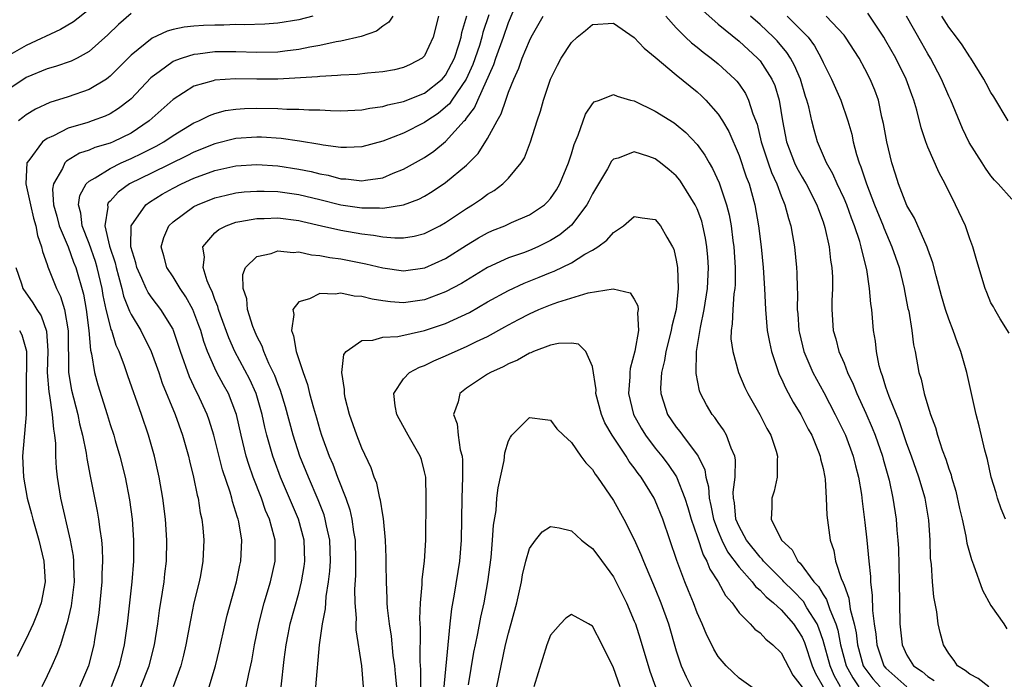
# Model space of a CAD drawing. Units: inches. Extents: x 2511000 to 2514000, y 1548000 to 1551000.
# Drawn here: x 2511476 to 2511570, y 1548452 to 1548515 of the extents above; entities that cross this region are included whole.
import ezdxf

# ---------------------------------------------------------------- set-up
doc = ezdxf.new("R2010")
doc.units = ezdxf.units.IN
doc.header["$MEASUREMENT"] = 0
doc.layers.add('LD25111548_2ft', color=43, linetype='Continuous')

msp = doc.modelspace()

# ---------------------------------------------------------------- linework, layer by layer
at = {"layer": 'LD25111548_2ft'}
for points, elevation in [([(2511483, 1548515.64), (2511481.524, 1548514.476), (2511480.261, 1548513.739), (2511477, 1548512.216), (2511475, 1548511.068)], 6850), ([(2511487, 1548515.27), (2511485.791, 1548514.209), (2511484.787, 1548513.213), (2511483, 1548511.62), (2511481.85, 1548511), (2511481.279, 1548510.721), (2511479.8, 1548510.2), (2511479, 1548509.981), (2511477, 1548509.141), (2511476.763, 1548509), (2511475, 1548507.814)], 6848), ([(2511504.335, 1548515), (2511503, 1548514.642), (2511501, 1548514.33), (2511499.748, 1548514.252), (2511497.822, 1548514.178), (2511497, 1548514.194), (2511495.855, 1548514.145), (2511495, 1548514.146), (2511493.902, 1548514.098), (2511493, 1548514.035), (2511492.053, 1548513.947), (2511491, 1548513.721), (2511490.43, 1548513.57), (2511489, 1548512.902), (2511487, 1548511.268), (2511485, 1548509.263), (2511484.857, 1548509.143), (2511484.645, 1548509), (2511483, 1548508), (2511481, 1548507.312), (2511479.237, 1548506.763), (2511477.869, 1548506.131), (2511477, 1548505.581), (2511476.661, 1548505.339), (2511476.259, 1548505)], 6846), ([(2511511.977, 1548515), (2511511.576, 1548514.424), (2511511, 1548514.05), (2511510.417, 1548513.583), (2511508.947, 1548513.053), (2511507, 1548512.607), (2511506.547, 1548512.547), (2511505, 1548512.201), (2511504.045, 1548512.045), (2511503, 1548511.817), (2511501.661, 1548511.661), (2511501, 1548511.568), (2511499, 1548511.529), (2511497, 1548511.591), (2511495, 1548511.583), (2511493.38, 1548511.38), (2511493, 1548511.354), (2511491.861, 1548511), (2511491.222, 1548510.778), (2511491, 1548510.662), (2511489.689, 1548509.689), (2511489, 1548509.203), (2511488.893, 1548509.107), (2511487, 1548507.127), (2511486.857, 1548507), (2511485.81, 1548506.19), (2511485, 1548505.691), (2511484.538, 1548505.462), (2511483.274, 1548505), (2511482.863, 1548504.863), (2511481, 1548504.307), (2511479.596, 1548503.596), (2511479, 1548503.338), (2511478.539, 1548503), (2511477.239, 1548501.239), (2511477.047, 1548501), (2511476.977, 1548499), (2511477.409, 1548497), (2511477.708, 1548495.708), (2511477.906, 1548495), (2511478.06, 1548494.06), (2511478.461, 1548493), (2511478.54, 1548492.54), (2511479, 1548491.305), (2511479.07, 1548491.07), (2511479.88, 1548489), (2511480.26, 1548488.26), (2511480.637, 1548487), (2511480.984, 1548484.984), (2511481.036, 1548481), (2511481.313, 1548479.313), (2511481.914, 1548477), (2511482.093, 1548476.093), (2511482.379, 1548475), (2511482.719, 1548473.281), (2511482.777, 1548472.778), (2511483.092, 1548471.092), (2511483.769, 1548467.769), (2511483.895, 1548467), (2511484.007, 1548465.993), (2511484.173, 1548465), (2511484.249, 1548464.249), (2511484.28, 1548463), (2511484.222, 1548461.778), (2511484.221, 1548461), (2511483.938, 1548458.062), (2511483.771, 1548457), (2511483.509, 1548455.509), (2511483.437, 1548455), (2511482.93, 1548453), (2511482.092, 1548451)], 6844), ([(2511516.334, 1548515), (2511515.812, 1548513), (2511515, 1548511.232), (2511514.764, 1548511), (2511513.605, 1548510.395), (2511513, 1548510.105), (2511512.117, 1548509.883), (2511511, 1548509.674), (2511509.548, 1548509.548), (2511508.568, 1548509.432), (2511507, 1548509.371), (2511506.675, 1548509.325), (2511505, 1548509.258), (2511504.781, 1548509.219), (2511501, 1548508.98), (2511498.989, 1548508.989), (2511496.966, 1548509.034), (2511495, 1548508.9), (2511494.844, 1548508.844), (2511493, 1548508.315), (2511491, 1548507.047), (2511488.731, 1548505), (2511487, 1548503.847), (2511485.295, 1548503), (2511485, 1548502.875), (2511483.545, 1548502.455), (2511483, 1548502.213), (2511482.087, 1548501.913), (2511480.841, 1548501.159), (2511480.69, 1548501), (2511480.454, 1548500.454), (2511479.586, 1548499), (2511479.509, 1548498.491), (2511479.614, 1548497), (2511479.919, 1548495.919), (2511480.148, 1548495), (2511481.002, 1548493), (2511481.523, 1548491.524), (2511481.746, 1548491), (2511482.461, 1548488.461), (2511482.714, 1548487), (2511482.972, 1548485), (2511483.135, 1548483.135), (2511483.232, 1548482.768), (2511483.503, 1548481), (2511483.818, 1548479.818), (2511484.714, 1548477), (2511485, 1548476.045), (2511485.346, 1548475), (2511485.49, 1548474.51), (2511485.929, 1548473), (2511486.429, 1548471), (2511486.846, 1548468.846), (2511487.093, 1548467), (2511487.244, 1548465), (2511487.224, 1548463), (2511487.059, 1548461), (2511486.634, 1548457), (2511486.356, 1548455), (2511485.869, 1548453), (2511485.11, 1548451)], 6842), ([(2511487.928, 1548451), (2511488.721, 1548453), (2511489.231, 1548455), (2511489.541, 1548457), (2511489.715, 1548458.285), (2511490.012, 1548460.012), (2511490.155, 1548461), (2511490.231, 1548461.768), (2511490.386, 1548463), (2511490.426, 1548465), (2511490.289, 1548467), (2511490.041, 1548469), (2511489.692, 1548471), (2511489.23, 1548473), (2511488.661, 1548475), (2511487.988, 1548477), (2511486.675, 1548480.675), (2511486.368, 1548481.632), (2511485.862, 1548483), (2511485.581, 1548483.581), (2511485.165, 1548485), (2511485.11, 1548485.11), (2511485, 1548485.504), (2511484.639, 1548487), (2511484.343, 1548488.343), (2511484.241, 1548489), (2511483.778, 1548491), (2511483.599, 1548491.599), (2511483, 1548493.301), (2511482.325, 1548495), (2511482.215, 1548496.215), (2511481.995, 1548497), (2511482.114, 1548497.886), (2511482.715, 1548499), (2511483, 1548499.267), (2511483.576, 1548499.576), (2511485, 1548500.473), (2511486.058, 1548501), (2511487, 1548501.417), (2511488.073, 1548501.927), (2511489.395, 1548502.605), (2511490.11, 1548503), (2511491, 1548503.605), (2511493, 1548504.806), (2511493.456, 1548505), (2511494.477, 1548505.523), (2511495, 1548505.717), (2511496.014, 1548505.986), (2511497, 1548506.138), (2511497.803, 1548506.197), (2511499, 1548506.222), (2511501, 1548506.183), (2511501.871, 1548506.129), (2511503, 1548506.133), (2511503.943, 1548506.057), (2511505, 1548506.049), (2511506.009, 1548505.991), (2511507, 1548505.973), (2511509, 1548506.063), (2511509.777, 1548506.223), (2511511, 1548506.372), (2511511.475, 1548506.525), (2511513, 1548506.842), (2511515, 1548507.652), (2511516.671, 1548509), (2511517, 1548509.375), (2511517.842, 1548511), (2511518.267, 1548512.267), (2511518.478, 1548513), (2511518.554, 1548513.446), (2511519.036, 1548515.036)], 6840), ([(2511521.119, 1548515.119), (2511520.557, 1548513.442), (2511520.455, 1548513), (2511520.218, 1548512.218), (2511519.612, 1548510.388), (2511518.977, 1548509), (2511517.589, 1548507), (2511517.357, 1548506.643), (2511517, 1548506.303), (2511516.281, 1548505.719), (2511515.201, 1548505), (2511515, 1548504.847), (2511513, 1548503.841), (2511511, 1548503.058), (2511509, 1548502.526), (2511507.539, 1548502.461), (2511507, 1548502.478), (2511505.324, 1548502.676), (2511505, 1548502.743), (2511503.067, 1548503.067), (2511501.331, 1548503.331), (2511499.454, 1548503.454), (2511499, 1548503.466), (2511497, 1548503.312), (2511495, 1548502.808), (2511493, 1548502.012), (2511492.33, 1548501.671), (2511489, 1548500.063), (2511486.859, 1548499), (2511485.781, 1548498.219), (2511485, 1548497.342), (2511484.825, 1548497.175), (2511484.746, 1548497), (2511484.773, 1548496.773), (2511484.502, 1548495), (2511484.937, 1548493.063), (2511485.474, 1548491.474), (2511485.574, 1548491), (2511485.811, 1548490.189), (2511486.116, 1548489), (2511486.276, 1548488.276), (2511486.793, 1548487), (2511486.838, 1548486.838), (2511487, 1548486.515), (2511487.919, 1548485), (2511488.914, 1548483), (2511489.636, 1548481), (2511489.98, 1548479.98), (2511491.193, 1548477), (2511491.903, 1548475), (2511492.463, 1548473), (2511492.56, 1548472.56), (2511492.957, 1548471), (2511493.297, 1548469.297), (2511493.387, 1548469), (2511493.601, 1548467.601), (2511493.744, 1548467), (2511493.833, 1548466.167), (2511493.927, 1548465), (2511493.846, 1548463), (2511493.606, 1548461.606), (2511493.491, 1548461), (2511493, 1548459.003), (2511492.653, 1548457.347), (2511492.23, 1548455), (2511491.999, 1548454.001), (2511491.744, 1548453), (2511491.006, 1548450.994)], 6838), ([(2511494.464, 1548451), (2511495.046, 1548453), (2511495.425, 1548454.575), (2511495.965, 1548457), (2511496.172, 1548457.828), (2511497.063, 1548461), (2511497.385, 1548462.615), (2511497.479, 1548463), (2511497.551, 1548465), (2511497.268, 1548466.732), (2511497.206, 1548467), (2511497.147, 1548467.147), (2511497, 1548467.676), (2511496.666, 1548468.666), (2511496.598, 1548469), (2511496.443, 1548469.557), (2511495.714, 1548471.715), (2511494.885, 1548475), (2511494.446, 1548476.446), (2511494.252, 1548477), (2511493.333, 1548479), (2511493.212, 1548479.212), (2511492.569, 1548480.569), (2511491.722, 1548483), (2511491.055, 1548485), (2511491, 1548485.117), (2511489.843, 1548487), (2511489, 1548488.08), (2511488.626, 1548488.626), (2511488.444, 1548489), (2511488.027, 1548489.973), (2511487.545, 1548491), (2511487.453, 1548491.453), (2511486.98, 1548493), (2511487.009, 1548495), (2511488.406, 1548497), (2511488.743, 1548497.257), (2511489.978, 1548498.021), (2511491, 1548498.58), (2511491.824, 1548499), (2511493, 1548499.533), (2511495, 1548500.271), (2511497, 1548500.715), (2511499, 1548500.839), (2511501, 1548500.704), (2511503, 1548500.395), (2511504.163, 1548500.163), (2511505, 1548499.955), (2511505.813, 1548499.813), (2511507, 1548499.486), (2511507.474, 1548499.474), (2511509, 1548499.275), (2511509.349, 1548499.348), (2511511, 1548499.58), (2511512.007, 1548500.007), (2511513, 1548500.388), (2511515, 1548501.525), (2511515.88, 1548502.12), (2511517, 1548503.028), (2511518.785, 1548505), (2511518.895, 1548505.105), (2511519, 1548505.266), (2511519.755, 1548506.245), (2511520.067, 1548507), (2511521.597, 1548510.402), (2511521.788, 1548511), (2511522.512, 1548513), (2511523, 1548514.412), (2511523.452, 1548515.452)], 6836), ([(2511497.993, 1548451), (2511498.243, 1548452.242), (2511498.52, 1548453.48), (2511498.776, 1548455), (2511499.187, 1548457), (2511499.695, 1548459), (2511500.287, 1548461), (2511500.754, 1548463), (2511500.738, 1548465), (2511500.661, 1548465.34), (2511500.196, 1548467), (2511499.837, 1548467.837), (2511499.43, 1548469), (2511498.651, 1548471), (2511498.222, 1548472.222), (2511497.99, 1548473), (2511497.491, 1548475), (2511497.049, 1548477), (2511497, 1548477.148), (2511496.287, 1548479), (2511495.823, 1548479.823), (2511495.195, 1548481), (2511495, 1548481.398), (2511494.294, 1548483), (2511493.945, 1548483.945), (2511493.641, 1548485), (2511493.476, 1548485.476), (2511493, 1548486.757), (2511492.894, 1548487), (2511492.228, 1548488.228), (2511491.687, 1548489), (2511491, 1548490.112), (2511490.406, 1548491), (2511490.131, 1548492.131), (2511489.88, 1548493), (2511490.118, 1548493.882), (2511490.61, 1548495), (2511491, 1548495.371), (2511493, 1548496.826), (2511493.344, 1548497), (2511495, 1548497.655), (2511496.074, 1548497.926), (2511497, 1548498.128), (2511497.779, 1548498.221), (2511499, 1548498.305), (2511499.694, 1548498.306), (2511501, 1548498.258), (2511503, 1548497.993), (2511505, 1548497.518), (2511507, 1548497.006), (2511509, 1548496.7), (2511510.702, 1548496.702), (2511511, 1548496.67), (2511513, 1548496.993), (2511514.461, 1548497.539), (2511515, 1548497.834), (2511515.734, 1548498.266), (2511517, 1548499.119), (2511519, 1548500.796), (2511520.113, 1548501.887), (2511521, 1548503.335), (2511521.903, 1548505), (2511522.306, 1548505.694), (2511522.732, 1548507), (2511523, 1548507.75), (2511523.501, 1548509), (2511523.973, 1548510.026), (2511524.313, 1548511), (2511525, 1548512.655), (2511525.176, 1548513), (2511526.303, 1548515)], 6834), ([(2511538.019, 1548515), (2511539, 1548513.897), (2511539.891, 1548513), (2511540.456, 1548512.456), (2511541, 1548512.036), (2511541.562, 1548511.562), (2511542.325, 1548511), (2511543, 1548510.448), (2511544.585, 1548509), (2511544.786, 1548508.786), (2511545, 1548508.498), (2511545.608, 1548507.608), (2511545.903, 1548507), (2511546.312, 1548505.688), (2511546.705, 1548504.705), (2511547.114, 1548503), (2511547.757, 1548501), (2511548.073, 1548500.073), (2511548.581, 1548499), (2511549, 1548497.857), (2511549.367, 1548497), (2511549.693, 1548495.693), (2511549.928, 1548495), (2511550.075, 1548494.075), (2511550.283, 1548493), (2511550.483, 1548491), (2511550.516, 1548490.516), (2511550.531, 1548489), (2511550.556, 1548488.556), (2511550.542, 1548487), (2511550.584, 1548486.584), (2511550.694, 1548485), (2511550.743, 1548484.743), (2511551.154, 1548483), (2511552.016, 1548481), (2511553.075, 1548479.075), (2511554.169, 1548477), (2511555.144, 1548475), (2511555.885, 1548473), (2511556.089, 1548472.089), (2511556.377, 1548471), (2511556.655, 1548469.345), (2511556.724, 1548468.724), (2511557, 1548466.665), (2511557.181, 1548465), (2511557.362, 1548463), (2511557.515, 1548461.515), (2511557.531, 1548461), (2511557.701, 1548459.701), (2511557.721, 1548458.279), (2511557.877, 1548457), (2511558.029, 1548456.029), (2511558.116, 1548455), (2511558.809, 1548453), (2511559, 1548452.773), (2511561.001, 1548451)], 6834), ([(2511541.546, 1548515.546), (2511543, 1548514.237), (2511545, 1548512.604), (2511546.763, 1548511), (2511547, 1548510.728), (2511548.125, 1548509), (2511548.389, 1548508.389), (2511548.824, 1548507), (2511549.137, 1548505), (2511549.514, 1548503), (2511550.28, 1548501), (2511550.513, 1548500.513), (2511551, 1548499.638), (2511551.247, 1548499.248), (2511551.381, 1548499), (2511552.413, 1548497), (2511552.552, 1548496.552), (2511553, 1548495.364), (2511553.176, 1548494.824), (2511553.58, 1548493), (2511553.716, 1548491.716), (2511553.843, 1548491), (2511553.893, 1548490.107), (2511553.89, 1548489), (2511553.835, 1548487.835), (2511553.837, 1548487), (2511553.98, 1548485), (2511554.221, 1548484.221), (2511554.521, 1548483), (2511555, 1548481.884), (2511555.339, 1548481), (2511555.881, 1548479.881), (2511556.22, 1548479), (2511557.096, 1548477.096), (2511557.696, 1548475.696), (2511557.966, 1548475), (2511558.658, 1548473), (2511558.724, 1548472.725), (2511559.296, 1548470.704), (2511559.671, 1548469), (2511559.973, 1548467), (2511560.041, 1548465.96), (2511560.132, 1548465), (2511560.185, 1548464.185), (2511560.277, 1548461), (2511560.333, 1548457), (2511560.548, 1548455), (2511561, 1548454.028), (2511561.62, 1548453), (2511562.444, 1548452.444), (2511563, 1548451.978), (2511563.606, 1548451.606)], 6836), ([(2511568.823, 1548451), (2511567.796, 1548451.796), (2511567, 1548452.191), (2511566.566, 1548452.566), (2511565.812, 1548453), (2511565.51, 1548453.51), (2511565, 1548454.164), (2511564.478, 1548455), (2511564.169, 1548456.169), (2511563.989, 1548457), (2511563.849, 1548458.151), (2511563.577, 1548459.577), (2511563.452, 1548461), (2511563.34, 1548462.661), (2511563.262, 1548463.262), (2511563.207, 1548465), (2511563.094, 1548466.906), (2511562.732, 1548469), (2511562.139, 1548471), (2511561.436, 1548473), (2511561, 1548474.169), (2511560.28, 1548476.28), (2511559.299, 1548478.701), (2511559.156, 1548479.156), (2511559, 1548479.587), (2511558.668, 1548480.668), (2511558.533, 1548481), (2511558.363, 1548481.638), (2511558.088, 1548483), (2511557.99, 1548483.99), (2511557.828, 1548485), (2511557.648, 1548487), (2511557.561, 1548487.561), (2511557.445, 1548489), (2511557.175, 1548490.825), (2511556.694, 1548492.693), (2511556.645, 1548493), (2511556.508, 1548493.492), (2511555.997, 1548495), (2511555.709, 1548495.709), (2511555.256, 1548497), (2511555, 1548497.612), (2511554.354, 1548499), (2511553.948, 1548499.948), (2511553.334, 1548501), (2511552.473, 1548503), (2511552.141, 1548504.141), (2511551.937, 1548505), (2511551.644, 1548506.357), (2511551.463, 1548507), (2511551.34, 1548507.339), (2511550.835, 1548509), (2511550.287, 1548510.288), (2511549.894, 1548511), (2511549.551, 1548511.55), (2511548.637, 1548512.637), (2511548.291, 1548513), (2511547, 1548514.201), (2511546.073, 1548515)], 6838), ([(2511549.578, 1548515), (2511551.569, 1548513), (2511552.179, 1548512.179), (2511552.822, 1548511), (2511553, 1548510.589), (2511553.814, 1548509), (2511554.693, 1548507), (2511555.375, 1548505), (2511555.734, 1548503.734), (2511555.886, 1548503), (2511556.204, 1548501.796), (2511556.455, 1548501), (2511556.621, 1548500.621), (2511557.135, 1548499), (2511557.907, 1548497), (2511558.72, 1548495), (2511558.79, 1548494.79), (2511559.568, 1548493), (2511560.248, 1548491), (2511560.743, 1548489), (2511560.775, 1548488.775), (2511561.103, 1548487.103), (2511561.169, 1548486.831), (2511561.461, 1548485), (2511561.634, 1548483.634), (2511561.776, 1548483), (2511562.153, 1548481), (2511562.361, 1548480.361), (2511562.653, 1548479), (2511563, 1548477.822), (2511563.257, 1548477), (2511563.742, 1548475.742), (2511563.933, 1548475), (2511564.376, 1548473.624), (2511564.721, 1548472.721), (2511565, 1548471.797), (2511565.213, 1548471.213), (2511565.263, 1548471), (2511565.665, 1548469.665), (2511566.022, 1548468.022), (2511566.266, 1548467), (2511566.629, 1548465.371), (2511566.715, 1548464.715), (2511567.148, 1548463.148), (2511567.363, 1548462.636), (2511568.226, 1548460.226), (2511569, 1548458.756), (2511570.234, 1548457), (2511570.537, 1548456.537)], 6840), ([(2511570.412, 1548467), (2511569.987, 1548467.988), (2511569.626, 1548469), (2511569.498, 1548469.498), (2511569.052, 1548471), (2511568.686, 1548472.686), (2511568.43, 1548473.57), (2511567.899, 1548475.899), (2511567.607, 1548477), (2511566.712, 1548481), (2511566.136, 1548483), (2511565.81, 1548483.81), (2511565.421, 1548485), (2511565, 1548486.085), (2511564.694, 1548487), (2511564.297, 1548488.297), (2511563.777, 1548490.224), (2511563.475, 1548491.475), (2511563, 1548492.758), (2511562.944, 1548492.944), (2511561.728, 1548495.728), (2511561, 1548496.942), (2511560.208, 1548499), (2511559.925, 1548499.925), (2511559.567, 1548501), (2511559.073, 1548503), (2511558.769, 1548504.769), (2511558.624, 1548505.376), (2511558.275, 1548507), (2511557.938, 1548507.938), (2511557.511, 1548509), (2511557, 1548509.981), (2511556.433, 1548511), (2511555.143, 1548513), (2511555, 1548513.173), (2511553.312, 1548515)], 6842), ([(2511570.744, 1548484.744), (2511569.886, 1548486.113), (2511569.372, 1548487), (2511569.247, 1548487.247), (2511569, 1548487.644), (2511568.625, 1548488.625), (2511568.458, 1548489), (2511567.662, 1548491.662), (2511567.299, 1548493), (2511567, 1548493.764), (2511566.693, 1548494.693), (2511566.576, 1548495), (2511565.641, 1548497), (2511564.639, 1548499), (2511564.065, 1548500.065), (2511563, 1548502.514), (2511562.816, 1548503), (2511562.357, 1548504.357), (2511561.96, 1548506.04), (2511561.675, 1548507), (2511561.48, 1548507.48), (2511560.938, 1548509), (2511559.936, 1548511), (2511559, 1548512.658), (2511558.794, 1548513), (2511557.276, 1548515.275)], 6844), ([(2511571, 1548497.53), (2511569.717, 1548499), (2511569.349, 1548499.349), (2511569, 1548499.764), (2511568.481, 1548500.481), (2511568.175, 1548501), (2511566.951, 1548502.951), (2511566.293, 1548504.293), (2511565.179, 1548507), (2511565, 1548507.382), (2511564.306, 1548509), (2511563.247, 1548511), (2511563, 1548511.398), (2511562.417, 1548512.417), (2511560.966, 1548515)], 6846), ([(2511570.651, 1548505), (2511569.289, 1548507.289), (2511569, 1548507.717), (2511568.575, 1548508.575), (2511568.34, 1548509), (2511567.101, 1548511), (2511567, 1548511.131), (2511566.276, 1548512.276), (2511565.74, 1548513), (2511565, 1548513.956), (2511564.338, 1548515)], 6848), ([(2511501.306, 1548451), (2511501.614, 1548453.614), (2511501.795, 1548455), (2511501.989, 1548455.989), (2511502.19, 1548457), (2511503, 1548459.941), (2511503.265, 1548461), (2511503.516, 1548462.484), (2511503.574, 1548463), (2511503.498, 1548465), (2511502.957, 1548467), (2511501.264, 1548471), (2511500.646, 1548472.646), (2511500.526, 1548473), (2511499.959, 1548475), (2511499.766, 1548475.766), (2511499.505, 1548477), (2511498.922, 1548479), (2511498.315, 1548480.315), (2511496.882, 1548483), (2511496.31, 1548484.311), (2511495.533, 1548486.467), (2511495.351, 1548487), (2511495.285, 1548487.285), (2511495, 1548487.957), (2511494.73, 1548488.73), (2511494.59, 1548489), (2511494.264, 1548489.736), (2511493.881, 1548491), (2511494.004, 1548492.004), (2511493.838, 1548493), (2511495, 1548494.321), (2511495.355, 1548494.645), (2511496.063, 1548495), (2511497, 1548495.337), (2511497.389, 1548495.389), (2511499, 1548495.699), (2511499.699, 1548495.699), (2511501, 1548495.743), (2511503, 1548495.491), (2511503.39, 1548495.39), (2511505.158, 1548495), (2511507, 1548494.569), (2511509, 1548494.222), (2511510.109, 1548494.109), (2511511, 1548493.943), (2511512.163, 1548493.837), (2511513, 1548493.849), (2511513.999, 1548494.001), (2511515, 1548494.254), (2511516.463, 1548495), (2511517, 1548495.298), (2511519, 1548496.656), (2511519.563, 1548497), (2511520.419, 1548497.581), (2511521, 1548498.02), (2511521.633, 1548498.367), (2511522.473, 1548499), (2511523, 1548499.548), (2511524.202, 1548501), (2511524.51, 1548501.49), (2511525.084, 1548503), (2511525.734, 1548505), (2511526.064, 1548505.936), (2511526.349, 1548507), (2511527.013, 1548509), (2511527.671, 1548510.329), (2511528.031, 1548511), (2511529, 1548512.502), (2511529.554, 1548513), (2511530.359, 1548513.641), (2511531, 1548514.208), (2511533, 1548514.334), (2511535, 1548512.974), (2511535.94, 1548511.941), (2511537, 1548511.099), (2511539, 1548509.389), (2511540.314, 1548508.315), (2511541, 1548507.781), (2511541.411, 1548507.411), (2511541.823, 1548507), (2511543, 1548505.652), (2511543.419, 1548505), (2511544.008, 1548504.008), (2511545, 1548501.709), (2511545.681, 1548499.681), (2511545.941, 1548499), (2511546.503, 1548497), (2511546.854, 1548495), (2511547.091, 1548493), (2511547.296, 1548491), (2511547.423, 1548489), (2511547.504, 1548487), (2511547.681, 1548485), (2511547.881, 1548483.881), (2511548.071, 1548483), (2511548.628, 1548481.372), (2511548.74, 1548481), (2511548.815, 1548480.815), (2511549, 1548480.463), (2511549.451, 1548479.451), (2511550.157, 1548478.157), (2511550.883, 1548477), (2511551.596, 1548475.596), (2511551.925, 1548475), (2511552.581, 1548473.419), (2511552.737, 1548473), (2511552.765, 1548472.765), (2511553, 1548471.823), (2511553.168, 1548471), (2511553.194, 1548470.806), (2511553.302, 1548469), (2511553.373, 1548467.373), (2511553.692, 1548465), (2511554.016, 1548464.016), (2511554.191, 1548463), (2511554.768, 1548461.232), (2511554.878, 1548461), (2511554.929, 1548460.929), (2511555, 1548460.692), (2511555.47, 1548459.47), (2511555.589, 1548458.411), (2511555.958, 1548457), (2511556.145, 1548456.145), (2511556.28, 1548455), (2511556.838, 1548453), (2511556.895, 1548452.895), (2511557.762, 1548451.762), (2511558.445, 1548451)], 6832), ([(2511504.638, 1548451), (2511504.96, 1548455), (2511505.252, 1548457), (2511505.553, 1548458.447), (2511505.62, 1548459.62), (2511505.843, 1548461), (2511505.955, 1548462.045), (2511506.007, 1548463), (2511505.946, 1548465), (2511505.641, 1548466.36), (2511505.526, 1548467), (2511505.404, 1548467.404), (2511504.842, 1548468.842), (2511503.914, 1548471), (2511503.109, 1548473), (2511502.462, 1548475), (2511501.727, 1548477.727), (2511501.266, 1548479.266), (2511501, 1548479.9), (2511500.709, 1548480.71), (2511500.151, 1548481.849), (2511499.647, 1548483), (2511499.493, 1548483.493), (2511499, 1548484.457), (2511498.764, 1548485), (2511498.617, 1548485.383), (2511498.113, 1548487), (2511498.029, 1548488.029), (2511497.683, 1548489), (2511497.655, 1548490.345), (2511497.918, 1548491), (2511499, 1548492.064), (2511500.361, 1548492.361), (2511501, 1548492.612), (2511502.454, 1548492.454), (2511503, 1548492.497), (2511504.224, 1548492.225), (2511505, 1548492.173), (2511505.969, 1548491.969), (2511507, 1548491.836), (2511509.376, 1548491.377), (2511511, 1548490.988), (2511513, 1548490.704), (2511515.029, 1548490.971), (2511517, 1548491.863), (2511519, 1548493.153), (2511520.151, 1548493.849), (2511521, 1548494.336), (2511521.464, 1548494.536), (2511522.637, 1548495), (2511523.301, 1548495.301), (2511525, 1548496.025), (2511526.437, 1548497), (2511526.727, 1548497.273), (2511527, 1548497.588), (2511527.564, 1548498.436), (2511527.899, 1548499), (2511528.729, 1548501), (2511529, 1548501.865), (2511529.253, 1548502.747), (2511529.653, 1548503.653), (2511530.344, 1548505.656), (2511531, 1548506.635), (2511531.185, 1548506.815), (2511531.694, 1548507), (2511533, 1548507.534), (2511533.362, 1548507.361), (2511534.648, 1548507), (2511535, 1548506.917), (2511537, 1548505.944), (2511538.809, 1548504.809), (2511539, 1548504.676), (2511539.907, 1548503.907), (2511541, 1548502.746), (2511541.726, 1548501.726), (2511542.13, 1548501), (2511542.457, 1548500.457), (2511543.091, 1548499.091), (2511543.8, 1548497), (2511544.05, 1548496.049), (2511544.242, 1548495), (2511544.405, 1548493.595), (2511544.49, 1548493), (2511544.614, 1548491), (2511544.606, 1548489.394), (2511544.586, 1548489), (2511544.507, 1548488.507), (2511544.389, 1548487), (2511544.346, 1548485.653), (2511544.226, 1548485), (2511544.215, 1548484.215), (2511544.383, 1548483), (2511544.944, 1548481), (2511545.55, 1548479.55), (2511545.82, 1548479), (2511546.979, 1548476.979), (2511547.655, 1548475.655), (2511548.022, 1548475), (2511548.515, 1548473.485), (2511548.659, 1548473), (2511548.626, 1548472.626), (2511548.636, 1548471), (2511548.338, 1548469.662), (2511548.111, 1548469), (2511548.12, 1548468.12), (2511548.053, 1548467), (2511549.033, 1548465), (2511550.062, 1548464.062), (2511550.594, 1548463), (2511550.807, 1548462.807), (2511552.126, 1548461), (2511552.556, 1548460.556), (2511553, 1548459.816), (2511553.339, 1548459.339), (2511553.635, 1548458.364), (2511554.218, 1548457), (2511554.403, 1548456.403), (2511554.672, 1548455), (2511555.216, 1548453), (2511555.846, 1548451.846), (2511556.425, 1548451)], 6830), ([(2511554.675, 1548451), (2511554.071, 1548452.071), (2511553.671, 1548453), (2511553, 1548455.415), (2511552.604, 1548456.604), (2511552.427, 1548457), (2511551.453, 1548458.547), (2511551.121, 1548459.121), (2511550.139, 1548460.139), (2511549.266, 1548461), (2511549.153, 1548461.153), (2511549, 1548461.29), (2511547.318, 1548463), (2511547.187, 1548463.187), (2511547, 1548463.354), (2511545.691, 1548465), (2511545, 1548466.286), (2511544.696, 1548467), (2511544.552, 1548468.552), (2511544.451, 1548469), (2511544.421, 1548469.58), (2511544.612, 1548471), (2511544.656, 1548472.656), (2511544.59, 1548473), (2511544.242, 1548473.758), (2511543.803, 1548475), (2511543.511, 1548475.511), (2511543, 1548476.224), (2511542.69, 1548476.69), (2511542.437, 1548477), (2511541.9, 1548477.9), (2511541.323, 1548479), (2511541.233, 1548479.233), (2511540.885, 1548480.885), (2511540.932, 1548483), (2511541.303, 1548485.303), (2511541.66, 1548487), (2511541.977, 1548489), (2511542.067, 1548491), (2511542.008, 1548492.008), (2511541.928, 1548493), (2511541.801, 1548493.801), (2511541.548, 1548495), (2511541.431, 1548495.431), (2511541, 1548496.604), (2511540.88, 1548496.88), (2511540.819, 1548497), (2511539.578, 1548499), (2511539.345, 1548499.344), (2511539, 1548499.751), (2511538.327, 1548500.327), (2511537.505, 1548501), (2511537, 1548501.376), (2511536.398, 1548501.602), (2511535, 1548502.048), (2511533.444, 1548501.444), (2511533, 1548501.347), (2511532.835, 1548501.165), (2511532.438, 1548500.439), (2511531, 1548498.032), (2511530.662, 1548497.338), (2511530.475, 1548497), (2511529, 1548495.063), (2511527.881, 1548494.12), (2511527, 1548493.58), (2511525.812, 1548493), (2511525, 1548492.649), (2511524.427, 1548492.427), (2511523, 1548491.924), (2511521, 1548491.004), (2511518.504, 1548489.496), (2511517, 1548488.682), (2511515, 1548487.934), (2511513, 1548487.655), (2511511.74, 1548487.74), (2511511, 1548487.839), (2511509.99, 1548487.989), (2511509, 1548488.243), (2511508.284, 1548488.284), (2511507, 1548488.549), (2511506.463, 1548488.463), (2511505, 1548488.537), (2511504.028, 1548488.028), (2511503, 1548487.752), (2511502.424, 1548487), (2511502.525, 1548486.526), (2511502.292, 1548485), (2511502.508, 1548484.508), (2511502.747, 1548483), (2511503.404, 1548481), (2511503.841, 1548479.841), (2511504.027, 1548479), (2511504.394, 1548477.606), (2511504.676, 1548476.676), (2511505, 1548475.511), (2511505.162, 1548475), (2511505.893, 1548473), (2511506.233, 1548472.233), (2511506.682, 1548471), (2511507.476, 1548469), (2511507.874, 1548467.874), (2511508.067, 1548467), (2511508.223, 1548465.777), (2511508.361, 1548465), (2511508.408, 1548463), (2511508.392, 1548461.608), (2511508.309, 1548460.309), (2511508.336, 1548459), (2511508.456, 1548457.544), (2511508.427, 1548457), (2511508.424, 1548456.424), (2511508.992, 1548453.008), (2511509.127, 1548451)], 6828), ([(2511512.337, 1548451), (2511512.231, 1548452.231), (2511512.148, 1548453), (2511512.005, 1548453.995), (2511511.838, 1548455.838), (2511511.637, 1548457), (2511511.455, 1548458.545), (2511511.43, 1548459), (2511511.433, 1548459.434), (2511511.353, 1548461), (2511511.327, 1548462.673), (2511511.336, 1548463.336), (2511511.273, 1548465), (2511511.067, 1548467.067), (2511511, 1548467.393), (2511510.797, 1548468.797), (2511510.735, 1548469), (2511510.431, 1548470.431), (2511510.192, 1548471), (2511509.896, 1548471.896), (2511509, 1548473.786), (2511508.535, 1548475), (2511507.838, 1548477), (2511507.43, 1548478.57), (2511507.341, 1548479), (2511507.368, 1548479.368), (2511507.101, 1548481), (2511507.284, 1548482.716), (2511507.511, 1548483), (2511509, 1548484.042), (2511510.065, 1548484.065), (2511511, 1548484.355), (2511512.434, 1548484.434), (2511514.994, 1548484.994), (2511517, 1548485.679), (2511519.265, 1548486.735), (2511521, 1548487.728), (2511523, 1548488.83), (2511524.485, 1548489.515), (2511525.923, 1548490.077), (2511527, 1548490.531), (2511527.348, 1548490.652), (2511529, 1548491.467), (2511530.273, 1548492.273), (2511531, 1548492.672), (2511531.525, 1548493), (2511532.388, 1548493.612), (2511533, 1548494.352), (2511533.956, 1548495), (2511535, 1548495.869), (2511535.747, 1548495.747), (2511537, 1548495.581), (2511537.488, 1548495), (2511538.106, 1548493.894), (2511538.646, 1548493), (2511538.761, 1548492.761), (2511539, 1548491.723), (2511539.116, 1548491), (2511539.177, 1548489), (2511538.978, 1548487), (2511538.582, 1548485.418), (2511538.523, 1548485), (2511538.001, 1548483), (2511537.863, 1548482.137), (2511537.578, 1548481), (2511537.495, 1548479.495), (2511537.52, 1548479), (2511537.798, 1548478.202), (2511538.178, 1548477), (2511539, 1548475.783), (2511539.348, 1548475.348), (2511539.591, 1548475), (2511541, 1548473.122), (2511541.079, 1548473), (2511541.715, 1548471.715), (2511541.816, 1548471), (2511542.074, 1548470.074), (2511542.125, 1548469), (2511542.306, 1548468.306), (2511542.551, 1548467), (2511543, 1548465.83), (2511543.345, 1548465), (2511543.89, 1548463.891), (2511545, 1548462.4), (2511546.252, 1548461), (2511546.561, 1548460.561), (2511547, 1548460.208), (2511547.567, 1548459.567), (2511548.275, 1548459), (2511549, 1548458.335), (2511550.179, 1548457), (2511551, 1548455.731), (2511551.226, 1548455.226), (2511551.979, 1548453), (2511552.274, 1548452.274), (2511552.998, 1548451)], 6826), ([(2511476.016, 1548491), (2511476.55, 1548489.45), (2511476.677, 1548489), (2511477.64, 1548487.64), (2511477.998, 1548487), (2511478.417, 1548486.417), (2511478.941, 1548484.941), (2511479.07, 1548483.07), (2511479.009, 1548481), (2511479.142, 1548479.142), (2511479.209, 1548478.791), (2511479.483, 1548477), (2511479.587, 1548475.587), (2511479.706, 1548475), (2511479.795, 1548474.205), (2511479.805, 1548473), (2511479.856, 1548471.857), (2511479.951, 1548471), (2511480.27, 1548469), (2511481.194, 1548465), (2511481.47, 1548463.47), (2511481.514, 1548463), (2511481.513, 1548462.487), (2511481.564, 1548461), (2511481.286, 1548458.715), (2511480.906, 1548457.094), (2511480.802, 1548456.802), (2511480.254, 1548455), (2511479.933, 1548454.067), (2511479.457, 1548453), (2511479, 1548452.049), (2511478.483, 1548451)], 6846), ([(2511514.623, 1548451), (2511514.637, 1548452.637), (2511514.576, 1548453.424), (2511514.594, 1548456.594), (2511514.533, 1548457.467), (2511514.596, 1548459), (2511514.766, 1548460.766), (2511514.774, 1548461.226), (2511514.994, 1548463), (2511515.12, 1548465), (2511515.135, 1548469), (2511515.103, 1548471), (2511515, 1548471.513), (2511514.694, 1548472.694), (2511514.589, 1548473), (2511513.438, 1548475), (2511512.564, 1548476.564), (2511512.343, 1548477), (2511512.191, 1548477.809), (2511512.063, 1548479), (2511513, 1548480.399), (2511513.56, 1548481), (2511514.496, 1548481.504), (2511515, 1548481.674), (2511515.89, 1548482.11), (2511517, 1548482.572), (2511517.903, 1548483), (2511519, 1548483.463), (2511519.936, 1548483.936), (2511521, 1548484.44), (2511522.652, 1548485.348), (2511523, 1548485.554), (2511523.957, 1548486.043), (2511525, 1548486.607), (2511525.903, 1548487), (2511527, 1548487.441), (2511527.699, 1548487.699), (2511530.588, 1548488.588), (2511532.991, 1548488.991), (2511534.59, 1548488.59), (2511535, 1548487.991), (2511535.351, 1548487.352), (2511535.372, 1548487), (2511535.308, 1548486.692), (2511535.385, 1548485), (2511535.04, 1548483.04), (2511534.613, 1548481.387), (2511534.58, 1548481), (2511534.575, 1548480.574), (2511534.452, 1548479), (2511534.914, 1548477), (2511535.665, 1548475.665), (2511536.072, 1548475), (2511537, 1548473.774), (2511537.629, 1548473), (2511538.217, 1548472.217), (2511539.02, 1548471.02), (2511539.811, 1548469), (2511540.097, 1548468.098), (2511540.418, 1548467), (2511541, 1548465.349), (2511541.577, 1548463.577), (2511541.923, 1548463), (2511542.216, 1548462.216), (2511542.992, 1548461), (2511543.694, 1548459.694), (2511544.324, 1548459), (2511545, 1548458.049), (2511546.051, 1548457), (2511546.499, 1548456.499), (2511547, 1548456.148), (2511547.544, 1548455.544), (2511548.226, 1548455), (2511549, 1548454.235), (2511550.12, 1548452.12), (2511551, 1548450.951)], 6824), ([(2511476.367, 1548485), (2511476.583, 1548484.583), (2511477.023, 1548483.023), (2511476.998, 1548479), (2511477.004, 1548477), (2511476.633, 1548473), (2511476.724, 1548471), (2511477.087, 1548469), (2511477.495, 1548467.495), (2511477.615, 1548467), (2511478.21, 1548465), (2511478.693, 1548463), (2511478.802, 1548461), (2511478.412, 1548459), (2511478.054, 1548457.946), (2511477.653, 1548457), (2511477, 1548455.589), (2511476.128, 1548453.872)], 6848), ([(2511547, 1548450.378), (2511545, 1548451.834), (2511544.387, 1548452.387), (2511543.766, 1548453), (2511543, 1548453.893), (2511542.579, 1548454.579), (2511542.39, 1548455), (2511541.917, 1548455.917), (2511541.484, 1548457), (2511541, 1548458.066), (2511540.645, 1548459), (2511540.159, 1548460.159), (2511539.827, 1548461), (2511539.053, 1548463.053), (2511537.715, 1548467), (2511537, 1548468.761), (2511536.883, 1548469), (2511535.64, 1548471), (2511535.359, 1548471.359), (2511535, 1548471.89), (2511534.51, 1548472.51), (2511534.22, 1548473), (2511532.896, 1548475), (2511532.201, 1548476.201), (2511531.867, 1548477), (2511531.342, 1548479), (2511531.347, 1548479.347), (2511531, 1548481.561), (2511530.368, 1548483), (2511529.689, 1548483.689), (2511529, 1548483.777), (2511527.772, 1548483.772), (2511527, 1548483.59), (2511525.392, 1548483), (2511525.126, 1548482.874), (2511525, 1548482.851), (2511523.842, 1548482.158), (2511523, 1548481.827), (2511522.478, 1548481.522), (2511521.291, 1548481), (2511521, 1548480.827), (2511519, 1548479.489), (2511518.368, 1548479), (2511518.185, 1548478.185), (2511517.745, 1548477), (2511518.098, 1548476.098), (2511518.198, 1548475), (2511518.404, 1548473.596), (2511518.58, 1548473), (2511518.621, 1548472.621), (2511518.626, 1548471), (2511518.537, 1548469), (2511518.493, 1548465), (2511518.332, 1548463), (2511517.828, 1548459.828), (2511517.562, 1548458.438), (2511517.392, 1548457), (2511516.66, 1548449.34)], 6822), ([(2511519.192, 1548451.192), (2511519.7, 1548454.3), (2511519.837, 1548455), (2511520.078, 1548456.078), (2511520.365, 1548457.635), (2511520.677, 1548459), (2511521.031, 1548461), (2511521.337, 1548463.337), (2511521.488, 1548465), (2511521.565, 1548466.435), (2511521.81, 1548467.81), (2511521.899, 1548469), (2511522.007, 1548469.993), (2511522.578, 1548472.578), (2511522.661, 1548473.339), (2511523, 1548474.458), (2511523.179, 1548474.821), (2511523.329, 1548475), (2511525, 1548476.691), (2511526.498, 1548476.498), (2511527, 1548476.456), (2511527.624, 1548475.624), (2511528.236, 1548475), (2511529, 1548474.304), (2511529.907, 1548473), (2511530.368, 1548472.369), (2511531, 1548471.742), (2511531.276, 1548471.276), (2511531.5, 1548471), (2511533, 1548468.777), (2511533.994, 1548467), (2511535, 1548465.048), (2511535.629, 1548463.629), (2511535.86, 1548463), (2511537, 1548460.34), (2511537.538, 1548459), (2511538.246, 1548457), (2511539, 1548454.428), (2511539.474, 1548453), (2511539.933, 1548451.933), (2511540.429, 1548451)], 6820), ([(2511521.883, 1548451), (2511522.729, 1548455), (2511523, 1548456.125), (2511523.78, 1548459), (2511524.224, 1548461), (2511524.334, 1548461.666), (2511524.655, 1548463), (2511525, 1548464.187), (2511525.582, 1548465), (2511526.224, 1548465.776), (2511527, 1548466.294), (2511527.835, 1548466.165), (2511529, 1548465.876), (2511529.974, 1548465), (2511530.529, 1548464.529), (2511531, 1548464.187), (2511531.517, 1548463.517), (2511533, 1548461.475), (2511533.169, 1548461.169), (2511534.249, 1548459), (2511535, 1548457.263), (2511535.1, 1548457), (2511535.568, 1548455.568), (2511536.49, 1548452.49), (2511537.005, 1548451.005)], 6818), ([(2511533.649, 1548451), (2511533, 1548452.805), (2511531.929, 1548455), (2511531, 1548456.792), (2511530.644, 1548457), (2511529, 1548457.889), (2511528.465, 1548457.535), (2511527.957, 1548457), (2511527, 1548455.913), (2511526.652, 1548455), (2511525.429, 1548451)], 6816)]:
    msp.add_lwpolyline(points, dxfattribs=dict(at, elevation=elevation))

doc.saveas('drawing.dxf')
